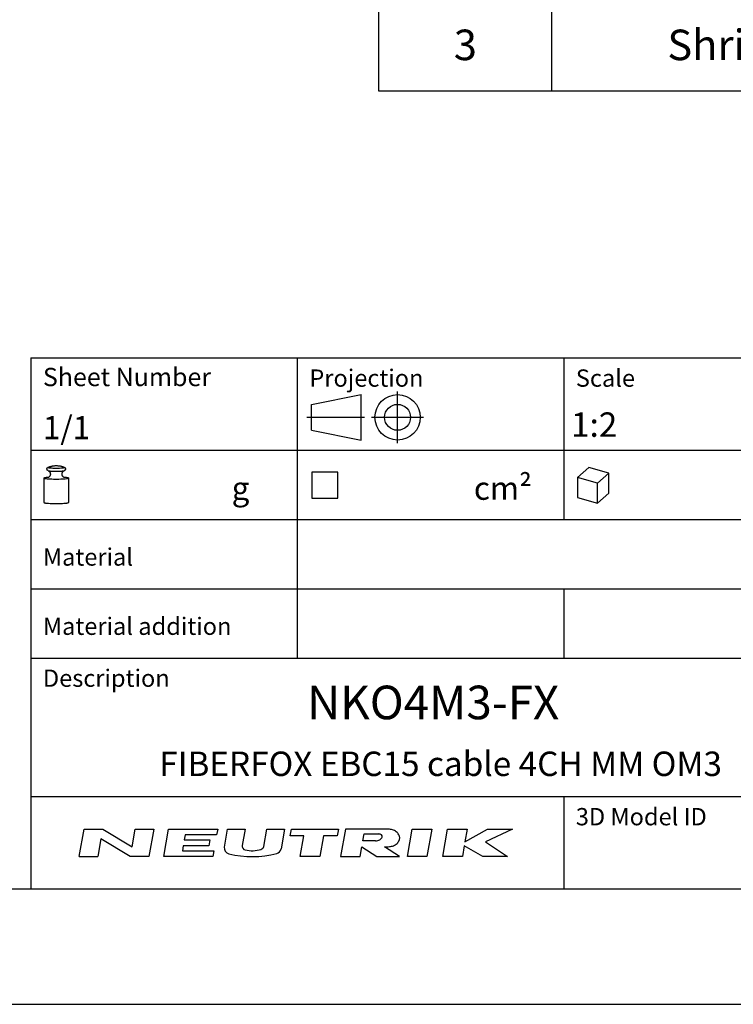
# Model space of a CAD drawing. Units: millimetres. Extents: x 0 to 210, y 0 to 297.
# Drawn here: x 61 to 122, y 0 to 85 of the extents above; entities that cross this region are included whole.
import ezdxf

# ---------------------------------------------------------------- set-up
doc = ezdxf.new("R2010")
doc.units = ezdxf.units.MM
doc.linetypes.add('SLD-Durchgehend', pattern=[0])
doc.layers.add('BEZUGSHINWEISE', color=7, linetype='SLD-Durchgehend', lineweight=25)
doc.layers.add('FORMAT', color=7, linetype='SLD-Durchgehend')
doc.layers.add('SLD-0_0', color=7, linetype='Continuous')
doc.styles.add('SLDTEXTSTYLE0', font='TXT', dxfattribs={"width": 0.605})
doc.styles.add('SLDTEXTSTYLE1', font='ISOCP', dxfattribs={"width": 0.96})

# ---------------------------------------------------------------- blocks, each defined once
blk = doc.blocks.new('Block13')
at = {"layer": 'SLD-0_0'}
for p, q in [((23.212, 8.596), (27.501, 9.44)), ((27.501, 5.502), (27.501, 9.44)), ((30.665, 5.221), (30.665, 9.721)), ((23.212, 6.346), (23.212, 8.596)), ((22.788, 7.492), (27.791, 7.492)), ((28.415, 7.471), (32.915, 7.471)), ((30.665, 7.471), (30.665, 7.494)), ((23.212, 6.346), (27.501, 5.502)), ((0.267, 3.013), (0.268, 3.017)), ((0.267, 3.01), (0.267, 3.013)), ((0.267, 3.006), (0.267, 3.01)), ((0.267, 3.002), (0.267, 3.006)), ((0.267, 2.999), (0.267, 3.002)), ((0.267, 2.995), (0.267, 2.999)), ((0.267, 2.991), (0.267, 2.995)), ((0.267, 2.988), (0.267, 2.991)), ((0.267, 2.984), (0.267, 2.988)), ((0.268, 2.981), (0.267, 2.984)), ((0.268, 3.021), (0.269, 3.024)), ((0.268, 3.017), (0.268, 3.021)), ((0.268, 2.977), (0.268, 2.981)), ((0.269, 2.974), (0.268, 2.977)), ((0.269, 3.024), (0.27, 3.028)), ((0.269, 2.97), (0.269, 2.974)), ((0.27, 2.967), (0.269, 2.97)), ((0.27, 3.032), (0.271, 3.035)), ((0.27, 3.028), (0.27, 3.032)), ((0.271, 2.963), (0.27, 2.967)), ((0.271, 3.035), (0.272, 3.038)), ((0.272, 2.96), (0.271, 2.963)), ((0.272, 3.038), (0.273, 3.041)), ((0.272, 2.957), (0.272, 2.96)), ((0.273, 2.954), (0.272, 2.957)), ((0.273, 3.041), (0.274, 3.044)), ((0.274, 2.95), (0.273, 2.954)), ((0.274, 3.044), (0.275, 3.048)), ((0.276, 2.947), (0.274, 2.95)), ((0.275, 3.048), (0.276, 3.051)), ((0.276, 3.051), (0.277, 3.054)), ((0.277, 2.944), (0.276, 2.947)), ((0.277, 3.054), (0.278, 3.057)), ((0.278, 2.941), (0.277, 2.944)), ((0.278, 3.057), (0.28, 3.06)), ((0.279, 2.938), (0.278, 2.941)), ((0.281, 2.935), (0.279, 2.938)), ((0.28, 3.06), (0.281, 3.063)), ((0.281, 3.063), (0.282, 3.066)), ((0.282, 2.931), (0.281, 2.935)), ((0.282, 3.066), (0.284, 3.069)), ((0.284, 2.928), (0.282, 2.931)), ((0.284, 3.069), (0.286, 3.073)), ((0.285, 2.925), (0.284, 2.928)), ((0.287, 2.922), (0.285, 2.925)), ((0.286, 3.073), (0.287, 3.076)), ((0.287, 3.076), (0.289, 3.079)), ((0.289, 2.919), (0.287, 2.922)), ((0.289, 3.079), (0.291, 3.082)), ((0.291, 2.916), (0.289, 2.919)), ((0.291, 3.082), (0.293, 3.084)), ((0.293, 2.913), (0.291, 2.916)), ((0.293, 3.084), (0.295, 3.087)), ((0.295, 2.91), (0.293, 2.913)), ((0.295, 3.087), (0.297, 3.09)), ((0.297, 2.907), (0.295, 2.91)), ((0.297, 3.09), (0.299, 3.093)), ((0.299, 2.904), (0.297, 2.907)), ((0.299, 3.093), (0.301, 3.096)), ((0.301, 2.901), (0.299, 2.904)), ((0.301, 3.096), (0.304, 3.099)), ((0.304, 2.898), (0.301, 2.901)), ((0.304, 3.099), (0.306, 3.102)), ((0.306, 2.896), (0.304, 2.898)), ((0.306, 3.102), (0.309, 3.104)), ((0.308, 2.893), (0.306, 2.896)), ((0.311, 2.89), (0.308, 2.893)), ((0.309, 3.104), (0.311, 3.107)), ((0.311, 3.107), (0.314, 3.11)), ((0.313, 2.888), (0.311, 2.89)), ((0.316, 2.885), (0.313, 2.888)), ((0.314, 3.11), (0.317, 3.112)), ((0.319, 2.883), (0.316, 2.885)), ((0.317, 3.112), (0.319, 3.115)), ((0.319, 3.115), (0.322, 3.117)), ((0.321, 2.88), (0.319, 2.883)), ((0.324, 2.878), (0.321, 2.88)), ((0.322, 3.117), (0.325, 3.12)), ((0.327, 2.876), (0.324, 2.878)), ((0.325, 3.12), (0.328, 3.122)), ((0.33, 2.874), (0.327, 2.876)), ((0.328, 3.122), (0.331, 3.124)), ((0.333, 2.871), (0.33, 2.874)), ((0.331, 3.124), (0.334, 3.126)), ((0.336, 2.869), (0.333, 2.871)), ((0.334, 3.126), (0.337, 3.129)), ((0.34, 2.867), (0.336, 2.869)), ((0.337, 3.129), (0.34, 3.131)), ((0.34, 3.131), (0.343, 3.133)), ((0.343, 2.865), (0.34, 2.867)), ((0.343, 3.133), (0.346, 3.135)), ((0.346, 2.863), (0.343, 2.865)), ((0.346, 3.135), (0.35, 3.137)), ((0.35, 2.861), (0.346, 2.863)), ((0.35, 3.137), (0.353, 3.138)), ((0.353, 2.859), (0.35, 2.861)), ((0.353, 3.138), (0.357, 3.14)), ((0.357, 2.857), (0.353, 2.859)), ((0.356, 3.134), (0.357, 3.132)), ((0.356, 3.134), (0.357, 3.132)), ((0.356, 2.863), (0.357, 2.86)), ((0.356, 2.863), (0.357, 2.86)), ((0.357, 3.14), (0.36, 3.142)), ((0.357, 3.132), (0.358, 3.129)), ((0.357, 3.132), (0.358, 3.129)), ((0.357, 2.86), (0.358, 2.858)), ((0.357, 2.86), (0.358, 2.858)), ((0.36, 2.855), (0.357, 2.857)), ((0.358, 3.129), (0.361, 3.127)), ((0.358, 3.129), (0.361, 3.127)), ((0.358, 2.858), (0.361, 2.856)), ((0.358, 2.858), (0.361, 2.856)), ((0.36, 3.142), (0.364, 3.144)), ((0.364, 2.853), (0.36, 2.855)), ((0.361, 3.127), (0.363, 3.126)), ((0.361, 3.127), (0.363, 3.126)), ((0.361, 2.856), (0.363, 2.854)), ((0.361, 2.856), (0.363, 2.854)), ((0.363, 3.126), (0.366, 3.124)), ((0.363, 3.126), (0.366, 3.124)), ((0.363, 2.854), (0.366, 2.852)), ((0.363, 2.854), (0.366, 2.852)), ((0.364, 3.144), (0.367, 3.145)), ((0.367, 2.852), (0.364, 2.853)), ((0.366, 3.124), (0.374, 3.121)), ((0.366, 3.124), (0.374, 3.121)), ((0.366, 2.852), (0.374, 2.849)), ((0.366, 2.852), (0.374, 2.849)), ((0.367, 3.145), (0.371, 3.147)), ((0.371, 2.85), (0.367, 2.852)), ((0.371, 3.147), (0.408, 3.162)), ((0.371, 3.147), (0.408, 3.162)), ((0.371, 2.85), (0.379, 2.847)), ((0.374, 3.121), (0.381, 3.118)), ((0.374, 3.121), (0.381, 3.118)), ((0.374, 2.849), (0.381, 2.846)), ((0.374, 2.849), (0.381, 2.846)), ((0.379, 2.847), (0.386, 2.843)), ((0.381, 3.118), (0.388, 3.116)), ((0.381, 3.118), (0.388, 3.116)), ((0.381, 2.846), (0.388, 2.844)), ((0.381, 2.846), (0.388, 2.844)), ((0.386, 2.843), (0.394, 2.839)), ((0.388, 3.116), (0.395, 3.114)), ((0.388, 3.116), (0.395, 3.114)), ((0.388, 2.844), (0.395, 2.843)), ((0.388, 2.844), (0.395, 2.843)), ((0.394, 2.839), (0.401, 2.835)), ((0.395, 3.114), (0.41, 3.111)), ((0.395, 3.114), (0.41, 3.111)), ((0.395, 2.843), (0.41, 2.839)), ((0.395, 2.843), (0.41, 2.839)), ((0.401, 2.835), (0.408, 2.831)), ((0.408, 3.162), (0.444, 3.176)), ((0.408, 3.162), (0.444, 3.176)), ((0.408, 2.831), (0.415, 2.826)), ((0.41, 3.111), (0.426, 3.108)), ((0.41, 3.111), (0.426, 3.108)), ((0.41, 2.839), (0.426, 2.836)), ((0.41, 2.839), (0.426, 2.836)), ((0.415, 2.826), (0.422, 2.822)), ((0.422, 2.822), (0.429, 2.817)), ((0.426, 3.108), (0.442, 3.105)), ((0.426, 3.108), (0.442, 3.105)), ((0.426, 2.836), (0.442, 2.833)), ((0.426, 2.836), (0.442, 2.833)), ((0.429, 2.817), (0.435, 2.812)), ((0.435, 2.812), (0.44, 2.808)), ((0.44, 2.808), (0.446, 2.803)), ((0.442, 3.105), (0.474, 3.1)), ((0.442, 3.105), (0.474, 3.1)), ((0.442, 2.833), (0.474, 2.828)), ((0.442, 2.833), (0.474, 2.828)), ((0.444, 3.176), (0.48, 3.189)), ((0.444, 3.176), (0.48, 3.189)), ((0.446, 2.803), (0.451, 2.799)), ((0.451, 2.799), (0.457, 2.793)), ((0.457, 2.793), (0.463, 2.788)), ((0.463, 2.788), (0.468, 2.782)), ((0.468, 2.782), (0.474, 2.776)), ((0.474, 3.1), (0.506, 3.096)), ((0.474, 3.1), (0.506, 3.096)), ((0.474, 2.828), (0.506, 2.825)), ((0.474, 2.828), (0.506, 2.825)), ((0.474, 2.776), (0.479, 2.77)), ((0.479, 2.77), (0.484, 2.765)), ((0.48, 3.189), (0.517, 3.201)), ((0.48, 3.189), (0.517, 3.201)), ((0.484, 2.765), (0.488, 2.759)), ((0.488, 2.759), (0.493, 2.754)), ((0.493, 2.754), (0.497, 2.748)), ((0.497, 2.748), (0.501, 2.742)), ((0.501, 2.742), (0.505, 2.736)), ((0.505, 2.736), (0.509, 2.73)), ((0.506, 3.096), (0.546, 3.092)), ((0.506, 3.096), (0.546, 3.092)), ((0.506, 2.825), (0.546, 2.821)), ((0.506, 2.825), (0.546, 2.821)), ((0.509, 2.73), (0.513, 2.724)), ((0.513, 2.724), (0.517, 2.718)), ((0.517, 3.201), (0.557, 3.213)), ((0.517, 3.201), (0.557, 3.213)), ((0.517, 2.718), (0.52, 2.712)), ((0.52, 2.712), (0.523, 2.705)), ((0.523, 2.705), (0.527, 2.699)), ((0.527, 2.699), (0.53, 2.692)), ((0.53, 2.692), (0.533, 2.685)), ((0.533, 2.685), (0.536, 2.678)), ((0.536, 2.678), (0.539, 2.671)), ((0.539, 2.671), (0.541, 2.664)), ((0.541, 2.664), (0.544, 2.657)), ((0.544, 2.657), (0.546, 2.65)), ((0.546, 3.092), (0.586, 3.089)), ((0.546, 3.092), (0.586, 3.089)), ((0.546, 2.821), (0.586, 2.817)), ((0.546, 2.821), (0.586, 2.817)), ((0.546, 2.65), (0.548, 2.642)), ((0.548, 2.642), (0.55, 2.635)), ((0.55, 2.635), (0.552, 2.628)), ((0.552, 2.628), (0.553, 2.62)), ((0.553, 2.62), (0.555, 2.613)), ((0.555, 2.613), (0.556, 2.606)), ((0.556, 2.606), (0.557, 2.598)), ((0.557, 3.213), (0.598, 3.225)), ((0.557, 3.213), (0.598, 3.225)), ((0.557, 2.598), (0.558, 2.591)), ((0.558, 2.591), (0.559, 2.584)), ((0.559, 2.584), (0.559, 2.576)), ((0.559, 2.576), (0.56, 2.569)), ((0.56, 2.569), (0.56, 2.561)), ((0.56, 2.561), (0.56, 2.554)), ((0.586, 3.089), (0.678, 3.083)), ((0.586, 3.089), (0.678, 3.083)), ((0.586, 2.817), (0.678, 2.811)), ((0.586, 2.817), (0.678, 2.811)), ((0.598, 3.225), (0.636, 3.235)), ((0.598, 3.225), (0.636, 3.235)), ((0.636, 3.235), (0.675, 3.244)), ((0.636, 3.235), (0.675, 3.244)), ((0.675, 3.244), (0.711, 3.252)), ((0.675, 3.244), (0.711, 3.252)), ((0.678, 3.083), (0.781, 3.078)), ((0.678, 3.083), (0.781, 3.078)), ((0.678, 2.811), (0.781, 2.806)), ((0.678, 2.811), (0.781, 2.806)), ((0.711, 3.252), (0.747, 3.259)), ((0.711, 3.252), (0.747, 3.259)), ((0.747, 3.259), (0.78, 3.264)), ((0.747, 3.259), (0.78, 3.264)), ((0.78, 3.264), (0.813, 3.269)), ((0.78, 3.264), (0.813, 3.269)), ((0.781, 3.078), (0.892, 3.074)), ((0.781, 3.078), (0.892, 3.074)), ((0.781, 2.806), (0.892, 2.803)), ((0.781, 2.806), (0.892, 2.803)), ((0.813, 3.269), (0.872, 3.277)), ((0.813, 3.269), (0.872, 3.277)), ((0.872, 3.277), (0.923, 3.282)), ((0.872, 3.277), (0.923, 3.282)), ((0.892, 3.074), (1.008, 3.073)), ((0.892, 3.074), (1.008, 3.073)), ((0.892, 2.803), (1.008, 2.801)), ((0.892, 2.803), (1.008, 2.801)), ((0.923, 3.282), (0.967, 3.285)), ((0.923, 3.282), (0.967, 3.285)), ((0.967, 3.285), (1.008, 3.286)), ((0.967, 3.285), (1.008, 3.286)), ((1.008, 3.286), (1.047, 3.287)), ((1.008, 3.286), (1.047, 3.287)), ((1.008, 3.073), (1.125, 3.073)), ((1.008, 3.073), (1.125, 3.073)), ((1.008, 2.801), (1.125, 2.801)), ((1.008, 2.801), (1.125, 2.801)), ((1.047, 3.287), (1.085, 3.287)), ((1.047, 3.287), (1.085, 3.287)), ((1.085, 3.287), (1.122, 3.286)), ((1.085, 3.287), (1.122, 3.286)), ((1.122, 3.286), (1.161, 3.285)), ((1.122, 3.286), (1.161, 3.285)), ((1.125, 3.073), (1.241, 3.074)), ((1.125, 3.073), (1.241, 3.074)), ((1.125, 2.801), (1.241, 2.803)), ((1.125, 2.801), (1.241, 2.803)), ((1.161, 3.285), (1.201, 3.282)), ((1.161, 3.285), (1.201, 3.282)), ((1.201, 3.282), (1.246, 3.278)), ((1.201, 3.282), (1.246, 3.278)), ((1.241, 3.074), (1.352, 3.078)), ((1.241, 3.074), (1.352, 3.078)), ((1.241, 2.803), (1.352, 2.806)), ((1.241, 2.803), (1.352, 2.806)), ((1.246, 3.278), (1.297, 3.272)), ((1.246, 3.278), (1.297, 3.272)), ((1.297, 3.272), (1.351, 3.265)), ((1.297, 3.272), (1.351, 3.265)), ((1.351, 3.265), (1.406, 3.255)), ((1.351, 3.265), (1.406, 3.255)), ((1.352, 3.078), (1.455, 3.083)), ((1.352, 3.078), (1.455, 3.083)), ((1.352, 2.806), (1.455, 2.811)), ((1.352, 2.806), (1.455, 2.811)), ((1.406, 3.255), (1.462, 3.243)), ((1.406, 3.255), (1.462, 3.243)), ((1.455, 3.083), (1.548, 3.089)), ((1.455, 3.083), (1.548, 3.089)), ((1.455, 2.811), (1.548, 2.817)), ((1.455, 2.811), (1.548, 2.817)), ((1.462, 3.243), (1.519, 3.229)), ((1.462, 3.243), (1.519, 3.229)), ((1.519, 3.229), (1.575, 3.214)), ((1.519, 3.229), (1.575, 3.214)), ((1.548, 3.089), (1.588, 3.092)), ((1.548, 3.089), (1.588, 3.092)), ((1.548, 2.817), (1.588, 2.821)), ((1.548, 2.817), (1.588, 2.821)), ((1.573, 2.561), (1.574, 2.569)), ((1.573, 2.561), (1.574, 2.569)), ((1.573, 2.554), (1.573, 2.561)), ((1.573, 2.554), (1.573, 2.561)), ((1.574, 2.576), (1.575, 2.583)), ((1.574, 2.576), (1.575, 2.583)), ((1.574, 2.569), (1.574, 2.576)), ((1.574, 2.569), (1.574, 2.576)), ((1.575, 3.214), (1.606, 3.204)), ((1.575, 3.214), (1.606, 3.204)), ((1.575, 2.59), (1.576, 2.598)), ((1.575, 2.59), (1.576, 2.598)), ((1.575, 2.583), (1.575, 2.59)), ((1.575, 2.583), (1.575, 2.59)), ((1.576, 2.598), (1.577, 2.605)), ((1.576, 2.598), (1.577, 2.605)), ((1.577, 2.605), (1.578, 2.612)), ((1.577, 2.605), (1.578, 2.612)), ((1.578, 2.612), (1.58, 2.619)), ((1.578, 2.612), (1.58, 2.619)), ((1.58, 2.619), (1.581, 2.626)), ((1.58, 2.619), (1.581, 2.626)), ((1.581, 2.626), (1.583, 2.634)), ((1.581, 2.626), (1.583, 2.634)), ((1.583, 2.634), (1.585, 2.641)), ((1.583, 2.634), (1.585, 2.641)), ((1.585, 2.641), (1.587, 2.648)), ((1.585, 2.641), (1.587, 2.648)), ((1.587, 2.648), (1.589, 2.655)), ((1.587, 2.648), (1.589, 2.655)), ((1.588, 3.092), (1.627, 3.096)), ((1.588, 3.092), (1.627, 3.096)), ((1.588, 2.821), (1.627, 2.825)), ((1.588, 2.821), (1.627, 2.825)), ((1.589, 2.655), (1.591, 2.662)), ((1.589, 2.655), (1.591, 2.662)), ((1.591, 2.662), (1.594, 2.669)), ((1.591, 2.662), (1.594, 2.669)), ((1.594, 2.669), (1.596, 2.676)), ((1.594, 2.669), (1.596, 2.676)), ((1.596, 2.676), (1.599, 2.682)), ((1.596, 2.676), (1.599, 2.682)), ((1.599, 2.682), (1.602, 2.689)), ((1.599, 2.682), (1.602, 2.689)), ((1.602, 2.689), (1.605, 2.696)), ((1.602, 2.689), (1.605, 2.696)), ((1.605, 2.696), (1.608, 2.702)), ((1.605, 2.696), (1.608, 2.702)), ((1.606, 3.204), (1.636, 3.194)), ((1.606, 3.204), (1.636, 3.194)), ((1.608, 2.702), (1.612, 2.709)), ((1.608, 2.702), (1.612, 2.709)), ((1.612, 2.709), (1.615, 2.715)), ((1.612, 2.709), (1.615, 2.715)), ((1.615, 2.715), (1.619, 2.721)), ((1.615, 2.715), (1.619, 2.721)), ((1.619, 2.721), (1.623, 2.728)), ((1.619, 2.721), (1.623, 2.728)), ((1.623, 2.728), (1.627, 2.734)), ((1.623, 2.728), (1.627, 2.734)), ((1.627, 3.096), (1.659, 3.1)), ((1.627, 3.096), (1.659, 3.1)), ((1.627, 2.825), (1.659, 2.828)), ((1.627, 2.825), (1.659, 2.828)), ((1.627, 2.734), (1.631, 2.74)), ((1.627, 2.734), (1.631, 2.74)), ((1.631, 2.74), (1.635, 2.746)), ((1.631, 2.74), (1.635, 2.746)), ((1.635, 2.746), (1.639, 2.752)), ((1.635, 2.746), (1.639, 2.752)), ((1.636, 3.194), (1.693, 3.174)), ((1.636, 3.194), (1.693, 3.174)), ((1.639, 2.752), (1.643, 2.758)), ((1.639, 2.752), (1.643, 2.758)), ((1.643, 2.758), (1.648, 2.763)), ((1.643, 2.758), (1.648, 2.763)), ((1.648, 2.763), (1.653, 2.769)), ((1.648, 2.763), (1.653, 2.769)), ((1.653, 2.769), (1.658, 2.774)), ((1.653, 2.769), (1.658, 2.774)), ((1.658, 2.774), (1.662, 2.78)), ((1.658, 2.774), (1.662, 2.78)), ((1.659, 3.1), (1.691, 3.105)), ((1.659, 3.1), (1.691, 3.105)), ((1.659, 2.828), (1.691, 2.833)), ((1.659, 2.828), (1.691, 2.833)), ((1.662, 2.78), (1.668, 2.785)), ((1.662, 2.78), (1.668, 2.785)), ((1.668, 2.785), (1.673, 2.79)), ((1.668, 2.785), (1.673, 2.79)), ((1.673, 2.79), (1.678, 2.795)), ((1.673, 2.79), (1.678, 2.795)), ((1.678, 2.795), (1.683, 2.799)), ((1.678, 2.795), (1.683, 2.799)), ((1.683, 2.799), (1.688, 2.804)), ((1.683, 2.799), (1.688, 2.804)), ((1.688, 2.804), (1.694, 2.809)), ((1.688, 2.804), (1.694, 2.809)), ((1.691, 3.105), (1.707, 3.108)), ((1.691, 3.105), (1.707, 3.108)), ((1.691, 2.833), (1.707, 2.836)), ((1.691, 2.833), (1.707, 2.836)), ((1.693, 3.174), (1.728, 3.161)), ((1.693, 3.174), (1.728, 3.161)), ((1.694, 2.809), (1.699, 2.813)), ((1.694, 2.809), (1.699, 2.813)), ((1.699, 2.813), (1.705, 2.817)), ((1.699, 2.813), (1.705, 2.817)), ((1.705, 2.817), (1.71, 2.821)), ((1.705, 2.817), (1.71, 2.821)), ((1.707, 3.108), (1.723, 3.111)), ((1.707, 3.108), (1.723, 3.111)), ((1.707, 2.836), (1.723, 2.839)), ((1.707, 2.836), (1.723, 2.839)), ((1.71, 2.821), (1.716, 2.825)), ((1.71, 2.821), (1.716, 2.825)), ((1.716, 2.825), (1.722, 2.829)), ((1.716, 2.825), (1.722, 2.829)), ((1.722, 2.829), (1.727, 2.832)), ((1.722, 2.829), (1.727, 2.832)), ((1.723, 3.111), (1.738, 3.114)), ((1.723, 3.111), (1.738, 3.114)), ((1.723, 2.839), (1.738, 2.843)), ((1.723, 2.839), (1.738, 2.843)), ((1.727, 2.832), (1.733, 2.836)), ((1.727, 2.832), (1.733, 2.836)), ((1.728, 3.161), (1.762, 3.147)), ((1.728, 3.161), (1.762, 3.147)), ((1.733, 2.836), (1.739, 2.839)), ((1.733, 2.836), (1.739, 2.839)), ((1.738, 3.114), (1.746, 3.116)), ((1.738, 3.114), (1.746, 3.116)), ((1.738, 2.843), (1.746, 2.844)), ((1.738, 2.843), (1.746, 2.844)), ((1.739, 2.839), (1.745, 2.842)), ((1.739, 2.839), (1.745, 2.842)), ((1.745, 2.842), (1.75, 2.845)), ((1.745, 2.842), (1.75, 2.845)), ((1.746, 3.116), (1.753, 3.118)), ((1.746, 3.116), (1.753, 3.118)), ((1.746, 2.844), (1.753, 2.846)), ((1.746, 2.844), (1.753, 2.846)), ((1.75, 2.845), (1.756, 2.848)), ((1.75, 2.845), (1.756, 2.848)), ((1.753, 3.118), (1.76, 3.121)), ((1.753, 3.118), (1.76, 3.121)), ((1.753, 2.846), (1.76, 2.849)), ((1.753, 2.846), (1.76, 2.849)), ((1.756, 2.848), (1.762, 2.85)), ((1.756, 2.848), (1.762, 2.85)), ((1.76, 3.121), (1.767, 3.124)), ((1.76, 3.121), (1.767, 3.124)), ((1.76, 2.849), (1.767, 2.852)), ((1.76, 2.849), (1.767, 2.852)), ((1.762, 3.147), (1.766, 3.145)), ((1.762, 3.147), (1.766, 3.145)), ((1.766, 2.852), (1.762, 2.85)), ((1.766, 2.852), (1.762, 2.85)), ((1.766, 3.145), (1.769, 3.144)), ((1.766, 3.145), (1.769, 3.144)), ((1.769, 2.853), (1.766, 2.852)), ((1.769, 2.853), (1.766, 2.852)), ((1.767, 3.124), (1.77, 3.126)), ((1.767, 3.124), (1.77, 3.126)), ((1.767, 2.852), (1.77, 2.854)), ((1.767, 2.852), (1.77, 2.854)), ((1.769, 3.144), (1.773, 3.142)), ((1.769, 3.144), (1.773, 3.142)), ((1.773, 2.855), (1.769, 2.853)), ((1.773, 2.855), (1.769, 2.853)), ((1.77, 3.126), (1.773, 3.127)), ((1.77, 3.126), (1.773, 3.127)), ((1.77, 2.854), (1.773, 2.856)), ((1.77, 2.854), (1.773, 2.856)), ((1.773, 3.142), (1.777, 3.14)), ((1.773, 3.142), (1.777, 3.14)), ((1.773, 3.127), (1.775, 3.129)), ((1.773, 3.127), (1.775, 3.129)), ((1.773, 2.856), (1.775, 2.858)), ((1.773, 2.856), (1.775, 2.858)), ((1.777, 2.857), (1.773, 2.855)), ((1.777, 2.857), (1.773, 2.855)), ((1.775, 3.129), (1.776, 3.132)), ((1.775, 3.129), (1.776, 3.132)), ((1.775, 2.858), (1.776, 2.86)), ((1.775, 2.858), (1.776, 2.86)), ((1.776, 3.132), (1.777, 3.134)), ((1.776, 3.132), (1.777, 3.134)), ((1.776, 2.86), (1.777, 2.863)), ((1.776, 2.86), (1.777, 2.863)), ((1.777, 3.14), (1.78, 3.138)), ((1.777, 3.14), (1.78, 3.138)), ((1.78, 2.859), (1.777, 2.857)), ((1.78, 2.859), (1.777, 2.857)), ((1.78, 3.138), (1.784, 3.137)), ((1.78, 3.138), (1.784, 3.137)), ((1.784, 2.86), (1.78, 2.859)), ((1.784, 2.86), (1.78, 2.859)), ((1.784, 3.137), (1.787, 3.135)), ((1.784, 3.137), (1.787, 3.135)), ((1.787, 2.862), (1.784, 2.86)), ((1.787, 2.862), (1.784, 2.86)), ((1.787, 3.135), (1.79, 3.132)), ((1.787, 3.135), (1.79, 3.132)), ((1.79, 2.864), (1.787, 2.862)), ((1.79, 2.864), (1.787, 2.862)), ((1.79, 3.132), (1.794, 3.13)), ((1.79, 3.132), (1.794, 3.13)), ((1.793, 2.866), (1.79, 2.864)), ((1.793, 2.866), (1.79, 2.864)), ((1.796, 2.868), (1.793, 2.866)), ((1.796, 2.868), (1.793, 2.866)), ((1.794, 3.13), (1.797, 3.128)), ((1.794, 3.13), (1.797, 3.128)), ((1.799, 2.871), (1.796, 2.868)), ((1.799, 2.871), (1.796, 2.868)), ((1.797, 3.128), (1.8, 3.126)), ((1.797, 3.128), (1.8, 3.126)), ((1.802, 2.873), (1.799, 2.871)), ((1.802, 2.873), (1.799, 2.871)), ((1.8, 3.126), (1.804, 3.123)), ((1.8, 3.126), (1.804, 3.123)), ((1.805, 2.875), (1.802, 2.873)), ((1.805, 2.875), (1.802, 2.873)), ((1.804, 3.123), (1.806, 3.121)), ((1.804, 3.123), (1.806, 3.121)), ((1.808, 2.877), (1.805, 2.875)), ((1.808, 2.877), (1.805, 2.875)), ((1.806, 3.121), (1.809, 3.119)), ((1.806, 3.121), (1.809, 3.119)), ((1.811, 2.88), (1.808, 2.877)), ((1.811, 2.88), (1.808, 2.877)), ((1.809, 3.119), (1.812, 3.117)), ((1.809, 3.119), (1.812, 3.117)), ((1.814, 2.882), (1.811, 2.88)), ((1.814, 2.882), (1.811, 2.88)), ((1.812, 3.117), (1.815, 3.114)), ((1.812, 3.117), (1.815, 3.114)), ((1.817, 2.885), (1.814, 2.882)), ((1.817, 2.885), (1.814, 2.882)), ((1.815, 3.114), (1.817, 3.112)), ((1.815, 3.114), (1.817, 3.112)), ((1.817, 3.112), (1.82, 3.109)), ((1.817, 3.112), (1.82, 3.109)), ((1.819, 2.887), (1.817, 2.885)), ((1.819, 2.887), (1.817, 2.885)), ((1.822, 2.89), (1.819, 2.887)), ((1.822, 2.89), (1.819, 2.887)), ((1.82, 3.109), (1.822, 3.107)), ((1.82, 3.109), (1.822, 3.107)), ((1.822, 3.107), (1.825, 3.104)), ((1.822, 3.107), (1.825, 3.104)), ((1.825, 2.893), (1.822, 2.89)), ((1.825, 2.893), (1.822, 2.89)), ((1.825, 3.104), (1.827, 3.101)), ((1.825, 3.104), (1.827, 3.101)), ((1.827, 2.895), (1.825, 2.893)), ((1.827, 2.895), (1.825, 2.893)), ((1.827, 3.101), (1.83, 3.099)), ((1.827, 3.101), (1.83, 3.099)), ((1.83, 2.898), (1.827, 2.895)), ((1.83, 2.898), (1.827, 2.895)), ((1.83, 3.099), (1.832, 3.096)), ((1.83, 3.099), (1.832, 3.096)), ((1.832, 2.901), (1.83, 2.898)), ((1.832, 2.901), (1.83, 2.898)), ((1.832, 3.096), (1.834, 3.093)), ((1.832, 3.096), (1.834, 3.093)), ((1.834, 2.904), (1.832, 2.901)), ((1.834, 2.904), (1.832, 2.901)), ((1.834, 3.093), (1.836, 3.09)), ((1.834, 3.093), (1.836, 3.09)), ((1.836, 2.907), (1.834, 2.904)), ((1.836, 2.907), (1.834, 2.904)), ((1.836, 3.09), (1.839, 3.087)), ((1.836, 3.09), (1.839, 3.087)), ((1.838, 2.91), (1.836, 2.907)), ((1.838, 2.91), (1.836, 2.907)), ((1.84, 2.913), (1.838, 2.91)), ((1.84, 2.913), (1.838, 2.91)), ((1.839, 3.087), (1.841, 3.084)), ((1.839, 3.087), (1.841, 3.084)), ((1.842, 2.915), (1.84, 2.913)), ((1.842, 2.915), (1.84, 2.913)), ((1.841, 3.084), (1.843, 3.081)), ((1.841, 3.084), (1.843, 3.081)), ((1.844, 2.918), (1.842, 2.915)), ((1.844, 2.918), (1.842, 2.915)), ((1.843, 3.081), (1.844, 3.078)), ((1.843, 3.081), (1.844, 3.078)), ((1.844, 3.078), (1.846, 3.075)), ((1.844, 3.078), (1.846, 3.075)), ((1.846, 2.921), (1.844, 2.918)), ((1.846, 2.921), (1.844, 2.918)), ((1.846, 3.075), (1.848, 3.072)), ((1.846, 3.075), (1.848, 3.072)), ((1.848, 2.924), (1.846, 2.921)), ((1.848, 2.924), (1.846, 2.921)), ((1.848, 3.072), (1.85, 3.069)), ((1.848, 3.072), (1.85, 3.069)), ((1.849, 2.928), (1.848, 2.924)), ((1.849, 2.928), (1.848, 2.924)), ((1.851, 2.931), (1.849, 2.928)), ((1.851, 2.931), (1.849, 2.928)), ((1.85, 3.069), (1.851, 3.066)), ((1.85, 3.069), (1.851, 3.066)), ((1.851, 3.066), (1.853, 3.062)), ((1.851, 3.066), (1.853, 3.062)), ((1.852, 2.934), (1.851, 2.931)), ((1.852, 2.934), (1.851, 2.931)), ((1.854, 2.937), (1.852, 2.934)), ((1.854, 2.937), (1.852, 2.934)), ((1.853, 3.062), (1.854, 3.059)), ((1.853, 3.062), (1.854, 3.059)), ((1.854, 3.059), (1.855, 3.056)), ((1.854, 3.059), (1.855, 3.056)), ((1.855, 2.94), (1.854, 2.937)), ((1.855, 2.94), (1.854, 2.937)), ((1.855, 3.056), (1.857, 3.053)), ((1.855, 3.056), (1.857, 3.053)), ((1.856, 2.943), (1.855, 2.94)), ((1.856, 2.943), (1.855, 2.94)), ((1.857, 2.946), (1.856, 2.943)), ((1.857, 2.946), (1.856, 2.943)), ((1.857, 3.053), (1.858, 3.05)), ((1.857, 3.053), (1.858, 3.05)), ((1.859, 2.949), (1.857, 2.946)), ((1.859, 2.949), (1.857, 2.946)), ((1.858, 3.05), (1.859, 3.047)), ((1.858, 3.05), (1.859, 3.047)), ((1.859, 3.047), (1.86, 3.043)), ((1.859, 3.047), (1.86, 3.043)), ((1.86, 2.953), (1.859, 2.949)), ((1.86, 2.953), (1.859, 2.949)), ((1.86, 3.043), (1.861, 3.04)), ((1.86, 3.043), (1.861, 3.04)), ((1.861, 2.956), (1.86, 2.953)), ((1.861, 2.956), (1.86, 2.953)), ((1.861, 3.04), (1.862, 3.037)), ((1.861, 3.04), (1.862, 3.037)), ((1.862, 2.962), (1.861, 2.959)), ((1.862, 2.962), (1.861, 2.959)), ((1.861, 2.959), (1.861, 2.956)), ((1.861, 2.959), (1.861, 2.956)), ((1.862, 3.037), (1.863, 3.034)), ((1.862, 3.037), (1.863, 3.034)), ((1.863, 2.966), (1.862, 2.962)), ((1.863, 2.966), (1.862, 2.962)), ((1.863, 3.034), (1.863, 3.03)), ((1.863, 3.034), (1.863, 3.03)), ((1.863, 3.03), (1.864, 3.027)), ((1.863, 3.03), (1.864, 3.027)), ((1.864, 2.969), (1.863, 2.966)), ((1.864, 2.969), (1.863, 2.966)), ((1.864, 3.027), (1.865, 3.023)), ((1.864, 3.027), (1.865, 3.023)), ((1.865, 2.976), (1.864, 2.973)), ((1.865, 2.976), (1.864, 2.973)), ((1.864, 2.973), (1.864, 2.969)), ((1.864, 2.973), (1.864, 2.969)), ((1.865, 3.023), (1.865, 3.02)), ((1.865, 3.023), (1.865, 3.02)), ((1.865, 3.02), (1.866, 3.016)), ((1.865, 3.02), (1.866, 3.016)), ((1.866, 2.98), (1.865, 2.976)), ((1.866, 2.98), (1.865, 2.976)), ((1.866, 3.016), (1.866, 3.013)), ((1.866, 3.016), (1.866, 3.013)), ((1.866, 3.013), (1.866, 3.009)), ((1.866, 3.013), (1.866, 3.009)), ((1.866, 3.009), (1.867, 3.006)), ((1.866, 3.009), (1.867, 3.006)), ((1.867, 2.995), (1.866, 2.991)), ((1.867, 2.995), (1.866, 2.991)), ((1.866, 2.991), (1.866, 2.987)), ((1.866, 2.991), (1.866, 2.987)), ((1.866, 2.987), (1.866, 2.984)), ((1.866, 2.987), (1.866, 2.984)), ((1.866, 2.984), (1.866, 2.98)), ((1.866, 2.984), (1.866, 2.98)), ((1.867, 3.006), (1.867, 3.002)), ((1.867, 3.006), (1.867, 3.002)), ((1.867, 3.002), (1.867, 2.999)), ((1.867, 3.002), (1.867, 2.999)), ((1.867, 2.999), (1.867, 2.995)), ((1.867, 2.999), (1.867, 2.995)), ((25.475, 2.717), (23.223, 2.717)), ((23.223, 2.717), (23.223, 0.465)), ((25.475, 0.465), (25.475, 2.717)), ((47.251, 3.13), (46.251, 2.264)), ((48.983, 2.63), (47.251, 3.13)), ((48.983, 2.63), (47.983, 1.764)), ((48.983, 0.898), (48.983, 2.63)), ((0, 2.22), (0.001, 2.221)), ((0, 2.218), (0, 2.22)), ((0, 2.218), (0, 0.093)), ((0, 2.218), (0.001, 2.214)), ((0, 2.218), (0, 0.093)), ((0, 2.218), (0.001, 2.214)), ((0.001, 2.223), (0.002, 2.224)), ((0.001, 2.221), (0.001, 2.223)), ((0.001, 2.214), (0.003, 2.211)), ((0.001, 2.214), (0.003, 2.211)), ((0.002, 2.224), (0.003, 2.225)), ((0.003, 2.225), (0.004, 2.226)), ((0.003, 2.211), (0.005, 2.209)), ((0.003, 2.211), (0.005, 2.209)), ((0.004, 2.226), (0.006, 2.228)), ((0.005, 2.209), (0.008, 2.206)), ((0.005, 2.209), (0.008, 2.206)), ((0.006, 2.228), (0.007, 2.229)), ((0.007, 2.229), (0.009, 2.23)), ((0.008, 2.206), (0.012, 2.204)), ((0.008, 2.206), (0.012, 2.204)), ((0.009, 2.23), (0.01, 2.231)), ((0.01, 2.231), (0.012, 2.232)), ((0.012, 2.232), (0.016, 2.234)), ((0.012, 2.204), (0.024, 2.198)), ((0.012, 2.204), (0.024, 2.198)), ((0.016, 2.234), (0.021, 2.236)), ((0.021, 2.236), (0.025, 2.238)), ((0.024, 2.198), (0.036, 2.194)), ((0.024, 2.198), (0.036, 2.194)), ((0.025, 2.238), (0.03, 2.24)), ((0.03, 2.24), (0.034, 2.242)), ((0.034, 2.242), (0.039, 2.243)), ((0.036, 2.194), (0.047, 2.191)), ((0.036, 2.194), (0.047, 2.191)), ((0.039, 2.243), (0.043, 2.244)), ((0.043, 2.244), (0.047, 2.245)), ((0.047, 2.245), (0.059, 2.248)), ((0.047, 2.191), (0.076, 2.184)), ((0.047, 2.191), (0.076, 2.184)), ((0.059, 2.248), (0.07, 2.251)), ((0.07, 2.251), (0.082, 2.254)), ((0.076, 2.184), (0.106, 2.178)), ((0.076, 2.184), (0.106, 2.178)), ((0.082, 2.254), (0.094, 2.256)), ((0.094, 2.256), (0.106, 2.258)), ((0.106, 2.258), (0.122, 2.261)), ((0.106, 2.178), (0.146, 2.171)), ((0.106, 2.178), (0.146, 2.171)), ((0.122, 2.261), (0.138, 2.264)), ((0.138, 2.264), (0.153, 2.266)), ((0.146, 2.171), (0.185, 2.166)), ((0.146, 2.171), (0.185, 2.166)), ((0.153, 2.266), (0.169, 2.268)), ((0.169, 2.268), (0.185, 2.27)), ((0.185, 2.27), (0.21, 2.273)), ((0.185, 2.166), (0.285, 2.155)), ((0.185, 2.166), (0.285, 2.155)), ((0.21, 2.273), (0.235, 2.276)), ((0.235, 2.276), (0.26, 2.279)), ((0.26, 2.279), (0.285, 2.281)), ((0.285, 2.281), (0.314, 2.284)), ((0.285, 2.155), (0.402, 2.145)), ((0.285, 2.155), (0.402, 2.145)), ((0.314, 2.284), (0.343, 2.286)), ((0.343, 2.286), (0.372, 2.289)), ((0.372, 2.289), (0.402, 2.291)), ((0.402, 2.291), (0.431, 2.293)), ((0.402, 2.145), (0.533, 2.137)), ((0.402, 2.145), (0.533, 2.137)), ((0.436, 2.296), (0.431, 2.293)), ((0.441, 2.3), (0.436, 2.296)), ((0.446, 2.305), (0.441, 2.3)), ((0.451, 2.309), (0.446, 2.305)), ((0.455, 2.313), (0.451, 2.309)), ((0.46, 2.318), (0.455, 2.313)), ((0.465, 2.322), (0.46, 2.318)), ((0.469, 2.327), (0.465, 2.322)), ((0.474, 2.332), (0.469, 2.327)), ((0.478, 2.337), (0.474, 2.332)), ((0.483, 2.342), (0.478, 2.337)), ((0.487, 2.347), (0.483, 2.342)), ((0.491, 2.352), (0.487, 2.347)), ((0.495, 2.357), (0.491, 2.352)), ((0.499, 2.362), (0.495, 2.357)), ((0.502, 2.368), (0.499, 2.362)), ((0.506, 2.373), (0.502, 2.368)), ((0.51, 2.379), (0.506, 2.373)), ((0.513, 2.384), (0.51, 2.379)), ((0.516, 2.39), (0.513, 2.384)), ((0.52, 2.395), (0.516, 2.39)), ((0.523, 2.401), (0.52, 2.395)), ((0.526, 2.407), (0.523, 2.401)), ((0.528, 2.413), (0.526, 2.407)), ((0.531, 2.419), (0.528, 2.413)), ((0.534, 2.425), (0.531, 2.419)), ((0.533, 2.137), (0.677, 2.131)), ((0.533, 2.137), (0.677, 2.131)), ((0.536, 2.431), (0.534, 2.425)), ((0.539, 2.437), (0.536, 2.431)), ((0.541, 2.443), (0.539, 2.437)), ((0.543, 2.45), (0.541, 2.443)), ((0.545, 2.456), (0.543, 2.45)), ((0.547, 2.463), (0.545, 2.456)), ((0.549, 2.469), (0.547, 2.463)), ((0.551, 2.475), (0.549, 2.469)), ((0.552, 2.482), (0.551, 2.475)), ((0.554, 2.488), (0.552, 2.482)), ((0.555, 2.495), (0.554, 2.488)), ((0.556, 2.501), (0.555, 2.495)), ((0.557, 2.508), (0.556, 2.501)), ((0.558, 2.515), (0.557, 2.508)), ((0.559, 2.528), (0.558, 2.521)), ((0.558, 2.521), (0.558, 2.515)), ((0.56, 2.541), (0.559, 2.534)), ((0.559, 2.534), (0.559, 2.528)), ((0.56, 2.554), (0.56, 2.547)), ((0.56, 2.547), (0.56, 2.541)), ((0.677, 2.131), (0.829, 2.127)), ((0.677, 2.131), (0.829, 2.127)), ((0.829, 2.127), (0.987, 2.125)), ((0.829, 2.127), (0.987, 2.125)), ((0.987, 2.125), (1.146, 2.125)), ((0.987, 2.125), (1.146, 2.125)), ((1.146, 2.125), (1.304, 2.127)), ((1.146, 2.125), (1.304, 2.127)), ((1.304, 2.127), (1.456, 2.131)), ((1.304, 2.127), (1.456, 2.131)), ((1.456, 2.131), (1.6, 2.137)), ((1.456, 2.131), (1.6, 2.137)), ((1.573, 2.548), (1.573, 2.554)), ((1.574, 2.541), (1.573, 2.548)), ((1.574, 2.535), (1.574, 2.541)), ((1.574, 2.528), (1.574, 2.535)), ((1.575, 2.522), (1.574, 2.528)), ((1.576, 2.516), (1.575, 2.522)), ((1.576, 2.509), (1.576, 2.516)), ((1.577, 2.503), (1.576, 2.509)), ((1.578, 2.497), (1.577, 2.503)), ((1.579, 2.49), (1.578, 2.497)), ((1.581, 2.484), (1.579, 2.49)), ((1.582, 2.478), (1.581, 2.484)), ((1.584, 2.472), (1.582, 2.478)), ((1.585, 2.466), (1.584, 2.472)), ((1.587, 2.46), (1.585, 2.466)), ((1.589, 2.454), (1.587, 2.46)), ((1.591, 2.448), (1.589, 2.454)), ((1.593, 2.442), (1.591, 2.448)), ((1.595, 2.436), (1.593, 2.442)), ((1.597, 2.43), (1.595, 2.436)), ((1.6, 2.424), (1.597, 2.43)), ((1.603, 2.417), (1.6, 2.424)), ((1.6, 2.137), (1.732, 2.145)), ((1.6, 2.137), (1.732, 2.145)), ((1.606, 2.411), (1.603, 2.417)), ((1.609, 2.405), (1.606, 2.411)), ((1.612, 2.399), (1.609, 2.405)), ((1.615, 2.393), (1.612, 2.399)), ((1.618, 2.388), (1.615, 2.393)), ((1.621, 2.382), (1.618, 2.388)), ((1.625, 2.377), (1.621, 2.382)), ((1.628, 2.371), (1.625, 2.377)), ((1.632, 2.366), (1.628, 2.371)), ((1.636, 2.361), (1.632, 2.366)), ((1.639, 2.356), (1.636, 2.361)), ((1.643, 2.351), (1.639, 2.356)), ((1.647, 2.346), (1.643, 2.351)), ((1.651, 2.341), (1.647, 2.346)), ((1.655, 2.337), (1.651, 2.341)), ((1.659, 2.332), (1.655, 2.337)), ((1.663, 2.328), (1.659, 2.332)), ((1.668, 2.323), (1.663, 2.328)), ((1.672, 2.319), (1.668, 2.323)), ((1.676, 2.315), (1.672, 2.319)), ((1.681, 2.311), (1.676, 2.315)), ((1.685, 2.306), (1.681, 2.311)), ((1.69, 2.303), (1.685, 2.306)), ((1.695, 2.299), (1.69, 2.303)), ((1.703, 2.293), (1.695, 2.299)), ((1.703, 2.293), (1.732, 2.291)), ((1.732, 2.291), (1.761, 2.289)), ((1.732, 2.145), (1.849, 2.155)), ((1.732, 2.145), (1.849, 2.155)), ((1.761, 2.289), (1.79, 2.286)), ((1.79, 2.286), (1.819, 2.284)), ((1.819, 2.284), (1.849, 2.281)), ((1.849, 2.281), (1.873, 2.279)), ((1.849, 2.155), (1.948, 2.166)), ((1.849, 2.155), (1.948, 2.166)), ((1.873, 2.279), (1.898, 2.276)), ((1.898, 2.276), (1.923, 2.273)), ((1.923, 2.273), (1.948, 2.27)), ((1.948, 2.27), (1.964, 2.268)), ((1.948, 2.166), (1.988, 2.171)), ((1.948, 2.166), (1.988, 2.171)), ((1.964, 2.268), (1.98, 2.266)), ((1.98, 2.266), (1.996, 2.264)), ((1.988, 2.171), (2.028, 2.178)), ((1.988, 2.171), (2.028, 2.178)), ((1.996, 2.264), (2.012, 2.261)), ((2.012, 2.261), (2.028, 2.258)), ((2.028, 2.258), (2.04, 2.256)), ((2.028, 2.178), (2.057, 2.184)), ((2.028, 2.178), (2.057, 2.184)), ((2.04, 2.256), (2.051, 2.254)), ((2.051, 2.254), (2.063, 2.251)), ((2.057, 2.184), (2.086, 2.191)), ((2.057, 2.184), (2.086, 2.191)), ((2.063, 2.251), (2.075, 2.248)), ((2.075, 2.248), (2.086, 2.245)), ((2.086, 2.245), (2.09, 2.244)), ((2.086, 2.191), (2.098, 2.194)), ((2.086, 2.191), (2.098, 2.194)), ((2.09, 2.244), (2.095, 2.243)), ((2.095, 2.243), (2.099, 2.242)), ((2.098, 2.194), (2.109, 2.198)), ((2.098, 2.194), (2.109, 2.198)), ((2.099, 2.242), (2.104, 2.24)), ((2.104, 2.24), (2.108, 2.238)), ((2.108, 2.238), (2.112, 2.236)), ((2.109, 2.198), (2.121, 2.204)), ((2.109, 2.198), (2.121, 2.204)), ((2.112, 2.236), (2.117, 2.234)), ((2.117, 2.234), (2.121, 2.232)), ((2.121, 2.232), (2.123, 2.231)), ((2.121, 2.204), (2.125, 2.206)), ((2.121, 2.204), (2.125, 2.206)), ((2.123, 2.231), (2.125, 2.23)), ((2.125, 2.23), (2.126, 2.229)), ((2.125, 2.206), (2.128, 2.209)), ((2.125, 2.206), (2.128, 2.209)), ((2.126, 2.229), (2.128, 2.228)), ((2.128, 2.228), (2.129, 2.226)), ((2.128, 2.209), (2.131, 2.211)), ((2.128, 2.209), (2.131, 2.211)), ((2.129, 2.226), (2.13, 2.225)), ((2.13, 2.225), (2.131, 2.224)), ((2.131, 2.224), (2.132, 2.223)), ((2.131, 2.211), (2.133, 2.214)), ((2.131, 2.211), (2.133, 2.214)), ((2.132, 2.223), (2.133, 2.221)), ((2.133, 2.221), (2.133, 2.22)), ((2.133, 2.22), (2.133, 2.218)), ((2.133, 2.218), (2.133, 0.093)), ((2.133, 2.214), (2.133, 2.218)), ((2.133, 2.218), (2.133, 0.093)), ((2.133, 2.214), (2.133, 2.218)), ((47.983, 1.764), (46.251, 2.264)), ((46.251, 2.264), (46.251, 0.532)), ((47.983, 0.032), (47.983, 1.764)), ((48.983, 0.898), (47.983, 0.032)), ((0, 0.093), (0.001, 0.089)), ((0, 0.093), (0.001, 0.089)), ((0.001, 0.089), (0.003, 0.086)), ((0.001, 0.089), (0.003, 0.086)), ((0.003, 0.086), (0.005, 0.083)), ((0.003, 0.086), (0.005, 0.083)), ((0.005, 0.083), (0.008, 0.081)), ((0.005, 0.083), (0.008, 0.081)), ((0.008, 0.081), (0.012, 0.079)), ((0.008, 0.081), (0.012, 0.079)), ((0.012, 0.079), (0.024, 0.073)), ((0.012, 0.079), (0.024, 0.073)), ((0.024, 0.073), (0.036, 0.069)), ((0.024, 0.073), (0.036, 0.069)), ((0.036, 0.069), (0.047, 0.065)), ((0.036, 0.069), (0.047, 0.065)), ((0.047, 0.065), (0.076, 0.058)), ((0.047, 0.065), (0.076, 0.058)), ((0.076, 0.058), (0.106, 0.052)), ((0.076, 0.058), (0.106, 0.052)), ((0.106, 0.052), (0.146, 0.046)), ((0.106, 0.052), (0.146, 0.046)), ((0.146, 0.046), (0.185, 0.04)), ((0.146, 0.046), (0.185, 0.04)), ((0.185, 0.04), (0.285, 0.029)), ((0.185, 0.04), (0.285, 0.029)), ((0.285, 0.029), (0.402, 0.02)), ((0.285, 0.029), (0.402, 0.02)), ((0.402, 0.02), (0.533, 0.012)), ((0.402, 0.02), (0.533, 0.012)), ((0.533, 0.012), (0.677, 0.006)), ((0.533, 0.012), (0.677, 0.006)), ((0.677, 0.006), (0.829, 0.002)), ((0.677, 0.006), (0.829, 0.002)), ((0.829, 0.002), (0.987, 0)), ((0.829, 0.002), (0.987, 0)), ((0.987, 0), (1.146, 0)), ((0.987, 0), (1.146, 0)), ((1.146, 0), (1.304, 0.002)), ((1.146, 0), (1.304, 0.002)), ((1.304, 0.002), (1.456, 0.006)), ((1.304, 0.002), (1.456, 0.006)), ((1.456, 0.006), (1.6, 0.012)), ((1.456, 0.006), (1.6, 0.012)), ((1.6, 0.012), (1.732, 0.02)), ((1.6, 0.012), (1.732, 0.02)), ((1.732, 0.02), (1.849, 0.029)), ((1.732, 0.02), (1.849, 0.029)), ((1.849, 0.029), (1.948, 0.04)), ((1.849, 0.029), (1.948, 0.04)), ((1.948, 0.04), (1.988, 0.046)), ((1.948, 0.04), (1.988, 0.046)), ((1.988, 0.046), (2.028, 0.052)), ((1.988, 0.046), (2.028, 0.052)), ((2.028, 0.052), (2.057, 0.058)), ((2.028, 0.052), (2.057, 0.058)), ((2.057, 0.058), (2.086, 0.065)), ((2.057, 0.058), (2.086, 0.065)), ((2.086, 0.065), (2.098, 0.069)), ((2.086, 0.065), (2.098, 0.069)), ((2.098, 0.069), (2.109, 0.073)), ((2.098, 0.069), (2.109, 0.073)), ((2.109, 0.073), (2.121, 0.079)), ((2.109, 0.073), (2.121, 0.079)), ((2.121, 0.079), (2.125, 0.081)), ((2.121, 0.079), (2.125, 0.081)), ((2.125, 0.081), (2.128, 0.083)), ((2.125, 0.081), (2.128, 0.083)), ((2.128, 0.083), (2.131, 0.086)), ((2.128, 0.083), (2.131, 0.086)), ((2.131, 0.086), (2.133, 0.089)), ((2.131, 0.086), (2.133, 0.089)), ((2.133, 0.089), (2.133, 0.093)), ((2.133, 0.089), (2.133, 0.093)), ((23.223, 0.465), (25.475, 0.465)), ((46.251, 0.532), (47.983, 0.032))]:
    blk.add_line(p, q, dxfattribs=at)
for radius in [1.969, 1.125]:
    blk.add_circle((30.665, 7.471), radius, dxfattribs=at)
blk = doc.blocks.new('Block12')
at = {"layer": 'SLD-0_0'}
for p, q in [((0, 0), (0.421, 2.385)), ((0.421, 2.385), (2.039, 2.385)), ((2.039, 2.385), (4.579, 0.852)), ((4.579, 0.852), (4.85, 2.385)), ((4.85, 2.385), (6.468, 2.385)), ((6.468, 2.385), (6.047, 0)), ((7.325, 0), (7.746, 2.385)), ((7.746, 2.385), (12.004, 2.385)), ((9.189, 1.874), (9.114, 1.448)), ((11.914, 1.874), (9.189, 1.874)), ((12.004, 2.385), (11.914, 1.874)), ((12.582, 0.83), (12.856, 2.385)), ((12.856, 2.385), (14.389, 2.385)), ((14.389, 2.385), (14.14, 0.968)), ((15.999, 0.888), (16.263, 2.385)), ((16.263, 2.385), (17.796, 2.385)), ((17.796, 2.385), (17.495, 0.676)), ((18.287, 1.789), (18.393, 2.385)), ((19.48, 1.789), (18.287, 1.789)), ((18.393, 2.385), (22.481, 2.385)), ((19.165, 0), (19.48, 1.789)), ((21.183, 1.789), (20.868, 0)), ((22.376, 1.789), (21.183, 1.789)), ((22.481, 2.385), (22.376, 1.789)), ((23.077, 2.385), (22.657, 0)), ((26.229, 2.385), (23.077, 2.385)), ((24.601, 1.363), (24.706, 1.959)), ((24.706, 1.959), (25.98, 1.959)), ((28.449, 0), (28.869, 2.385)), ((28.869, 2.385), (30.573, 2.385)), ((30.573, 2.385), (30.152, 0)), ((31.515, 0), (31.936, 2.385)), ((31.936, 2.385), (33.639, 2.385)), ((33.639, 2.385), (33.444, 1.278)), ((33.444, 1.278), (35.41, 2.385)), ((37.557, 2.385), (35.215, 1.278)), ((35.41, 2.385), (37.557, 2.385)), ((1.889, 1.533), (1.618, 0)), ((4.429, 0), (1.889, 1.533)), ((9.023, 0.937), (8.948, 0.511)), ((11.238, 0.937), (9.023, 0.937)), ((9.114, 1.448), (11.328, 1.448)), ((11.328, 1.448), (11.238, 0.937)), ((25.679, 1.363), (24.601, 1.363)), ((33.384, 0.937), (33.218, 0)), ((35.007, 0), (33.384, 0.937)), ((35.215, 1.278), (37.137, 0)), ((0, 0), (1.618, 0)), ((6.047, 0), (4.429, 0)), ((11.584, 0), (7.325, 0)), ((8.948, 0.511), (11.674, 0.511)), ((11.674, 0.511), (11.584, 0)), ((20.868, 0), (19.165, 0)), ((22.657, 0), (24.36, 0)), ((24.36, 0), (24.51, 0.852)), ((24.51, 0.852), (25.808, 0)), ((25.808, 0), (27.767, 0)), ((27.767, 0), (26.469, 0.852)), ((30.152, 0), (28.449, 0)), ((33.218, 0), (31.515, 0)), ((37.137, 0), (35.007, 0))]:
    blk.add_line(p, q, dxfattribs=at)
for centre, radius, start, end in [((25.937, 1.43), 0.531, 74.21178, 85.34555), ((25.987, 1.607), 0.347, 49.80596, 74.21164), ((26.099, 1.74), 0.173, 340.19397, 49.80587), ((26.396, -9.992), 12.378, 88.06772, 90.77342), ((26.773, 1.042), 1.338, 72.66795, 88.26372), ((26.861, 1.325), 1.042, 53.00474, 72.66796), ((26.996, 1.504), 0.817, 28.80085, 53.00472), ((27.203, 1.618), 0.581, 331.19912, 28.80079), ((14.475, 0.909), 0.341, 169.99996, 257.38769), ((15.664, 0.947), 0.341, 286.26277, 349.99996), ((25.676, 2.153), 0.79, 270.19876, 285.19195), ((25.679, 2.153), 0.79, 285, 298.86384), ((25.803, 1.927), 0.531, 298.86382, 315.78827), ((25.936, 1.798), 0.347, 315.78835, 340.19403), ((25.044, 120.594), 119.75, 270.68184, 270.83601), ((26.773, 2.194), 1.338, 270.81397, 287.33205), ((26.861, 1.911), 1.042, 287.33204, 306.99526), ((26.996, 1.732), 0.817, 306.99528, 331.19915), ((13.085, 0.741), 0.511, 170.00002, 256.22088), ((14.992, 8.518), 8.518, 256.22091, 284.46127), ((14.996, 3.237), 2.726, 257.38775, 286.26267), ((16.992, 0.765), 0.511, 284.46131, 350.00002)]:
    blk.add_arc(centre, radius, start, end, dxfattribs=at)
blk = doc.blocks.new('SW_TABLEANNOTATION_1')
at = {"layer": 'FORMAT', "color": 0}
for p, q in [((0, 0), (0, -8)), ((0, 0), (15, 0)), ((15, 0), (15, -8)), ((15, 0), (92, 0)), ((92, 0), (92, -8)), ((92, 0), (107, 0)), ((107, 0), (107, -8)), ((0, -8), (15, -8)), ((0, -8), (0, -16)), ((15, -8), (92, -8)), ((15, -8), (15, -16)), ((92, -8), (107, -8)), ((92, -8), (92, -16)), ((107, -8), (107, -16)), ((0, -16), (0, -24)), ((0, -16), (15, -16)), ((15, -16), (15, -24)), ((15, -16), (92, -16)), ((92, -16), (92, -24)), ((92, -16), (107, -16)), ((107, -16), (107, -24)), ((0, -24), (0, -32)), ((0, -24), (15, -24)), ((15, -24), (15, -32)), ((15, -24), (92, -24)), ((92, -24), (92, -32)), ((92, -24), (107, -24)), ((107, -24), (107, -32)), ((0, -32), (15, -32)), ((15, -32), (92, -32)), ((92, -32), (107, -32))]:
    blk.add_line(p, q, dxfattribs=at)
at = {"layer": 'FORMAT', "color": 0, "attachment_point": 1, "style": 'SLDTEXTSTYLE0'}
for s, insert, char_height in [('No.', (4.756, -2.353), 2.6458), ('Part', (50.266, -2.353), 2.6458), ('Qty.', (96.266, -2.353), 2.6458), ('Expanded beam plug 4ch MM cable 6mm plug', (17.144, -10.353), 2.64583), ('1', (6.52, -10.353), 2.646), ('2', (98.52, -10.353), 2.646), ('2', (6.52, -18.689), 2.646), ('TD-04G50-OM3-MIL', (37.331, -18.689), 2.64583), ('1', (98.52, -18.689), 2.646), ('3', (6.52, -26.689), 2.646), ('Shrink Tube Ø 6,4 -> 3,2 unshrinked', (25.033, -26.689), 2.64583), ('2', (98.52, -26.689), 2.646)]:
    blk.add_mtext(s, dxfattribs=dict(at, insert=insert, char_height=char_height))

msp = doc.modelspace()

# ---------------------------------------------------------------- linework, layer by layer
at = {"layer": 'SLD-0_0'}
for p, q in [((61.5892, 56), (200.1892, 56)), ((61.5892, 56), (61.5892, 10)), ((84.6892, 56), (84.6892, 30)), ((107.7892, 56), (107.7892, 42)), ((61.5892, 48), (200.1892, 48)), ((61.5892, 42), (200.1892, 42)), ((61.5892, 36), (200.1892, 36)), ((107.7892, 36), (107.7892, 30)), ((61.5892, 30), (200.1892, 30)), ((61.5892, 18), (200.1892, 18)), ((107.7892, 18), (107.7892, 10)), ((12.5, 10), (200.1892, 10)), ((61.5892, 10), (200.1892, 10)), ((0, 0), (210, 0))]:
    msp.add_line(p, q, dxfattribs=at)

# ---------------------------------------------------------------- block references
for name, p in [('Block13', (62.7234, 43.3869)), ('Block12', (65.7847, 12.7985))]:
    msp.add_blockref(name, p)
at = {"layer": 'FORMAT'}
msp.add_blockref('SW_TABLEANNOTATION_1', (91.7417, 111.1395), dxfattribs=at)

# ---------------------------------------------------------------- texts
at = {"layer": 'BEZUGSHINWEISE', "style": 'SLDTEXTSTYLE1'}
for s, insert, char_height, attachment_point in [('Sheet Number', (62.6392, 55.1469), 1.5875, 1), ('Projection', (85.7392, 55.0074), 1.5, 1), ('Scale', (108.8392, 55.0074), 1.5, 1), ('1:2', (108.4285, 51.2855), 2.11667, 1), ('1/1', (62.6392, 50.9618), 2, 1), ('cm²', (100, 45.7118), 2, 1), ('g', (79, 45.7118), 2, 1), ('Material', (62.6392, 39.5074), 1.5, 1), ('Material addition', (62.6392, 33.5074), 1.5, 1), ('Description', (62.6392, 29.0074), 1.5, 1), ('NKO4M3-FX', (96.4692, 27.6095), 2.91042, 2), ('FIBERFOX EBC15 cable 4CH MM OM3', (97.1206, 21.8978), 2.116667, 2), ('3D Model ID', (108.8392, 17.0074), 1.5, 1)]:
    msp.add_mtext(s, dxfattribs=dict(at, insert=insert, char_height=char_height, attachment_point=attachment_point))

doc.saveas('drawing.dxf')
